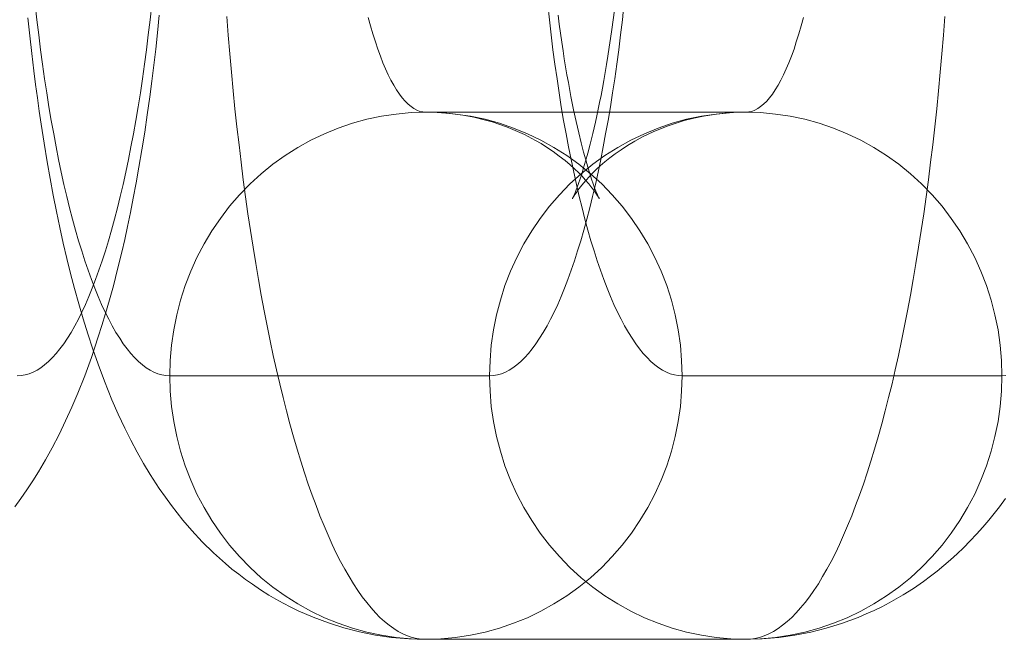
# Model space of a CAD drawing. Units: millimetres. Extents: x -4534 to 438868, y -3372 to 4685.
# Drawn here: x -870 to -862, y 2992 to 2997 of the extents above; entities that cross this region are included whole.
import ezdxf

# ---------------------------------------------------------------- set-up
doc = ezdxf.new("R2010")
doc.units = ezdxf.units.MM
doc.layers.add('Toestel 2D', color=7, linetype='Continuous', lineweight=20)

# ---------------------------------------------------------------- blocks, each defined once
blk = doc.blocks.new('WP-A15')
at = {"layer": 'Toestel 2D', "flags": 128}
for points in [[(-868.5814, 2997.1644), (-868.5949, 2997.0311), (-868.6083, 2996.9071), (-868.6232, 2996.7859), (-868.638, 2996.6647), (-868.6541, 2996.5448), (-868.673, 2996.4101), (-868.6918, 2996.2767), (-868.7134, 2996.1434), (-868.7363, 2996.0114), (-868.7578, 2995.8929), (-868.7794, 2995.7757), (-868.801, 2995.6679), (-868.8239, 2995.5615), (-868.8441, 2995.4632), (-868.867, 2995.3675), (-868.8979, 2995.2382), (-868.9303, 2995.1116), (-868.9599, 2995.0052), (-868.9895, 2994.9015), (-869.0165, 2994.8112), (-869.0448, 2994.7237), (-869.0973, 2994.5674), (-869.1471, 2994.43), (-869.1997, 2994.2967), (-869.2441, 2994.1903), (-869.2926, 2994.0866), (-869.3411, 2993.9828), (-869.395, 2993.8818), (-869.4448, 2993.7916), (-869.4973, 2993.7013), (-869.5404, 2993.6326), (-869.5862, 2993.5639), (-869.632, 2993.4993), (-869.6778, 2993.436)], [(-862.1618, 2993.4993), (-862.2076, 2993.436), (-862.2884, 2993.3336), (-862.3342, 2993.2811), (-862.3813, 2993.2272), (-862.4298, 2993.176), (-862.4797, 2993.1248), (-862.5295, 2993.0777), (-862.5793, 2993.0319), (-862.6292, 2992.9888), (-862.6804, 2992.947), (-862.7316, 2992.908), (-862.7841, 2992.8689), (-862.8595, 2992.8164), (-862.9376, 2992.7679), (-863.0454, 2992.7059), (-863.1006, 2992.6763), (-863.1572, 2992.6493), (-863.2178, 2992.6224), (-863.2798, 2992.5955), (-863.3417, 2992.5726), (-863.405, 2992.5497), (-863.5209, 2992.5133), (-863.6394, 2992.4837), (-863.7607, 2992.4608), (-863.8819, 2992.4432), (-864.0071, 2992.4338), (-864.1324, 2992.4298), (-866.5583, 2992.4298), (-866.6243, 2992.4311), (-866.689, 2992.4338), (-866.7536, 2992.4379), (-866.8196, 2992.4446), (-866.9422, 2992.4621), (-867.0621, 2992.4863), (-867.182, 2992.5173), (-867.2978, 2992.5537), (-867.415, 2992.5981), (-867.5282, 2992.6466), (-867.5847, 2992.6749), (-867.6413, 2992.7032), (-867.6965, 2992.7342), (-867.7504, 2992.7652), (-867.8137, 2992.8056), (-867.8757, 2992.8473), (-867.9282, 2992.8837), (-867.9794, 2992.9228), (-868.0306, 2992.9632), (-868.0804, 2993.0049), (-868.1693, 2993.0858), (-868.2555, 2993.1706), (-868.3336, 2993.2555), (-868.4037, 2993.3349), (-868.4468, 2993.3888), (-868.4885, 2993.4441), (-868.5357, 2993.5087), (-868.5815, 2993.5747), (-868.6502, 2993.6798), (-868.7014, 2993.7646), (-868.7485, 2993.8495), (-868.797, 2993.9397), (-868.8428, 2994.0313), (-868.8926, 2994.1391), (-868.9411, 2994.2469), (-868.9977, 2994.3896), (-869.0462, 2994.5162), (-869.0866, 2994.6321), (-869.1243, 2994.7466), (-869.1593, 2994.8624), (-869.193, 2994.9756), (-869.2253, 2995.0914), (-869.255, 2995.2046), (-869.2833, 2995.3204), (-869.3102, 2995.4362), (-869.3358, 2995.5534), (-869.3614, 2995.676), (-869.387, 2995.7999), (-869.4099, 2995.9252), (-869.4314, 2996.0532), (-869.4557, 2996.1932), (-869.4772, 2996.3374), (-869.492, 2996.437), (-869.5069, 2996.5381), (-869.5203, 2996.6391), (-869.5325, 2996.7428), (-869.5486, 2996.8748), (-869.5634, 2997.0095), (-869.5783, 2997.1442)], [(-862.6211, 2997.1563), (-862.6319, 2997.0135), (-862.644, 2996.8721), (-862.6561, 2996.732), (-862.6696, 2996.5919), (-862.6831, 2996.4546), (-862.6979, 2996.3185), (-862.714, 2996.1825), (-862.7302, 2996.0491), (-862.7464, 2995.9171), (-862.7639, 2995.7864), (-862.7814, 2995.6571), (-862.8003, 2995.5305), (-862.8205, 2995.4053), (-862.8407, 2995.2813), (-862.8609, 2995.1601), (-862.8824, 2995.0402), (-862.904, 2994.923), (-862.9269, 2994.8072), (-862.9498, 2994.694), (-862.974, 2994.5836), (-862.9983, 2994.4745), (-863.0225, 2994.3681), (-863.0481, 2994.2644), (-863.0737, 2994.1633), (-863.1006, 2994.0637), (-863.1276, 2993.9667), (-863.1545, 2993.8737), (-863.1828, 2993.7821), (-863.2111, 2993.6932), (-863.2394, 2993.607), (-863.269, 2993.5235), (-863.2986, 2993.4441), (-863.3283, 2993.3659), (-863.3593, 2993.2918), (-863.3902, 2993.2191), (-863.4212, 2993.1504), (-863.4522, 2993.0844), (-863.4845, 2993.0211), (-863.5168, 2992.9618), (-863.5492, 2992.9053), (-863.5815, 2992.8514), (-863.6152, 2992.8002), (-863.6489, 2992.7531), (-863.6825, 2992.7086), (-863.7162, 2992.6682), (-863.7499, 2992.6305), (-863.7835, 2992.5955), (-863.8186, 2992.5645), (-863.8522, 2992.5362), (-863.8873, 2992.5106), (-863.9223, 2992.489), (-863.9573, 2992.4715), (-863.9923, 2992.4567), (-864.0274, 2992.4446), (-864.0624, 2992.4365), (-864.0974, 2992.4311), (-864.1324, 2992.4298), (-866.5583, 2992.4298), (-866.5933, 2992.4311), (-866.6284, 2992.4365), (-866.6634, 2992.4446), (-866.6984, 2992.4567), (-866.7334, 2992.4715), (-866.7685, 2992.489), (-866.8035, 2992.5106), (-866.8385, 2992.5362), (-866.8722, 2992.5645), (-866.9072, 2992.5955), (-866.9409, 2992.6305), (-866.9745, 2992.6682), (-867.0082, 2992.7086), (-867.0419, 2992.7531), (-867.0756, 2992.8002), (-867.1092, 2992.8514), (-867.1416, 2992.9053), (-867.1739, 2992.9618), (-867.2062, 2993.0211), (-867.2386, 2993.0844), (-867.2695, 2993.1504), (-867.3005, 2993.2191), (-867.3315, 2993.2918), (-867.3625, 2993.3659), (-867.3921, 2993.4441), (-867.4217, 2993.5235), (-867.4514, 2993.607), (-867.4797, 2993.6932), (-867.5079, 2993.7821), (-867.5362, 2993.8737), (-867.5632, 2993.9667), (-867.5901, 2994.0637), (-867.6171, 2994.1633), (-867.6426, 2994.2644), (-867.6682, 2994.3681), (-867.6925, 2994.4745), (-867.7167, 2994.5836), (-867.741, 2994.694), (-867.7639, 2994.8072), (-867.7868, 2994.923), (-867.8083, 2995.0402), (-867.8299, 2995.1601), (-867.8501, 2995.2813), (-867.8703, 2995.4053), (-867.8905, 2995.5305), (-867.9093, 2995.6571), (-867.9269, 2995.7864), (-867.9444, 2995.9171), (-867.9605, 2996.0491), (-867.9767, 2996.1825), (-867.9929, 2996.3185), (-868.0077, 2996.4546), (-868.0211, 2996.5919), (-868.0346, 2996.732), (-868.0467, 2996.8721), (-868.0589, 2997.0135), (-868.0696, 2997.1563)], [(-868.638, 2997.2466), (-868.6514, 2997.1307), (-868.6649, 2997.0162), (-868.6784, 2996.9031), (-868.6932, 2996.7926), (-868.7094, 2996.6835), (-868.7255, 2996.5758), (-868.7417, 2996.4707), (-868.7592, 2996.367), (-868.7781, 2996.266), (-868.7969, 2996.1663), (-868.8158, 2996.0693), (-868.836, 2995.9737), (-868.8562, 2995.8807), (-868.8777, 2995.7905), (-868.8993, 2995.7029), (-868.9208, 2995.6167), (-868.9437, 2995.5346), (-868.9666, 2995.4537), (-868.9909, 2995.377), (-869.0151, 2995.3015), (-869.0394, 2995.2301), (-869.065, 2995.1601), (-869.0906, 2995.0941), (-869.1161, 2995.0308), (-869.1417, 2994.9702), (-869.1687, 2994.9123), (-869.1956, 2994.8584), (-869.2226, 2994.8072), (-869.2508, 2994.7587), (-869.2791, 2994.7143), (-869.3061, 2994.6725), (-869.3357, 2994.6334), (-869.364, 2994.5984), (-869.3923, 2994.5674), (-869.4219, 2994.5378), (-869.4515, 2994.5122), (-869.4798, 2994.4907), (-869.5095, 2994.4718), (-869.5391, 2994.457), (-869.5687, 2994.4449), (-869.5984, 2994.4368), (-869.6293, 2994.4314), (-869.659, 2994.43)], [(-865.0564, 2997.2466), (-865.0686, 2997.1307), (-865.082, 2997.0162), (-865.0955, 2996.9031), (-865.1103, 2996.7926), (-865.1265, 2996.6835), (-865.1427, 2996.5758), (-865.1588, 2996.4707), (-865.1763, 2996.367), (-865.1952, 2996.266), (-865.214, 2996.1663), (-865.2329, 2996.0693), (-865.2531, 2995.9737), (-865.2733, 2995.8807), (-865.2949, 2995.7905), (-865.3164, 2995.7029), (-865.338, 2995.6167), (-865.3609, 2995.5346), (-865.3838, 2995.4537), (-865.408, 2995.377), (-865.4323, 2995.3015), (-865.4565, 2995.2301), (-865.4821, 2995.1601), (-865.5077, 2995.0941), (-865.5333, 2995.0308), (-865.5589, 2994.9702), (-865.5858, 2994.9123), (-865.6127, 2994.8584), (-865.6397, 2994.8072), (-865.668, 2994.7587), (-865.6963, 2994.7143), (-865.7245, 2994.6725), (-865.7528, 2994.6334), (-865.7811, 2994.5984), (-865.8094, 2994.5674), (-865.839, 2994.5378), (-865.8687, 2994.5122), (-865.8983, 2994.4907), (-865.9266, 2994.4718), (-865.9562, 2994.457), (-865.9859, 2994.4449), (-866.0168, 2994.4368), (-866.0465, 2994.4314), (-866.0761, 2994.43), (-868.502, 2994.43), (-868.5317, 2994.4314), (-868.5626, 2994.4368), (-868.5923, 2994.4449), (-868.6219, 2994.457), (-868.6515, 2994.4718), (-868.6812, 2994.4907), (-868.7095, 2994.5122), (-868.7391, 2994.5378), (-868.7687, 2994.5674), (-868.797, 2994.5984), (-868.8253, 2994.6334), (-868.8549, 2994.6725), (-868.8819, 2994.7143), (-868.9102, 2994.7587), (-868.9384, 2994.8072), (-868.9654, 2994.8584), (-868.9923, 2994.9123), (-869.0193, 2994.9702), (-869.0448, 2995.0308), (-869.0704, 2995.0941), (-869.096, 2995.1601), (-869.1216, 2995.2301), (-869.1459, 2995.3015), (-869.1701, 2995.377), (-869.1944, 2995.4537), (-869.2173, 2995.5346), (-869.2402, 2995.6167), (-869.2617, 2995.7029), (-869.2833, 2995.7905), (-869.3048, 2995.8807), (-869.325, 2995.9737), (-869.3452, 2996.0693), (-869.3641, 2996.1663), (-869.3829, 2996.266), (-869.4018, 2996.367), (-869.4193, 2996.4707), (-869.4355, 2996.5758), (-869.4516, 2996.6835), (-869.4678, 2996.7926), (-869.4826, 2996.9031), (-869.4961, 2997.0162), (-869.5096, 2997.1307), (-869.523, 2997.2466)], [(-862.1591, 2994.4314), (-862.1887, 2994.43), (-864.6146, 2994.43), (-864.6443, 2994.4314), (-864.6739, 2994.4368), (-864.7049, 2994.4449), (-864.7345, 2994.457), (-864.7641, 2994.4718), (-864.7924, 2994.4907), (-864.8221, 2994.5122), (-864.8517, 2994.5378), (-864.8813, 2994.5674), (-864.9096, 2994.5984), (-864.9379, 2994.6334), (-864.9662, 2994.6725), (-864.9945, 2994.7143), (-865.0228, 2994.7587), (-865.0511, 2994.8072), (-865.078, 2994.8584), (-865.1049, 2994.9123), (-865.1319, 2994.9702), (-865.1575, 2995.0308), (-865.1831, 2995.0941), (-865.2087, 2995.1601), (-865.2342, 2995.2301), (-865.2585, 2995.3015), (-865.2827, 2995.377), (-865.307, 2995.4537), (-865.3299, 2995.5346), (-865.3528, 2995.6167), (-865.3743, 2995.7029), (-865.3959, 2995.7905), (-865.4174, 2995.8807), (-865.4376, 2995.9737), (-865.4578, 2996.0693), (-865.4767, 2996.1663), (-865.4956, 2996.266), (-865.5144, 2996.367), (-865.5319, 2996.4707), (-865.5481, 2996.5758), (-865.5643, 2996.6835), (-865.5804, 2996.7926), (-865.5952, 2996.9031), (-865.6087, 2997.0162), (-865.6222, 2997.1307), (-865.6343, 2997.2466)], [(-865.5562, 2997.1658), (-865.5481, 2997.0971), (-865.5387, 2997.0284), (-865.5279, 2996.961), (-865.5185, 2996.895), (-865.509, 2996.8331), (-865.4996, 2996.7724), (-865.4888, 2996.7132), (-865.478, 2996.6553), (-865.4592, 2996.5488), (-865.439, 2996.4478), (-865.4188, 2996.3576), (-865.3999, 2996.2727), (-865.3811, 2996.1973), (-865.3636, 2996.1272), (-865.346, 2996.0666), (-865.3299, 2996.0114), (-865.3164, 2995.9642), (-865.3016, 2995.9211), (-865.2895, 2995.8861), (-865.2787, 2995.8551), (-865.2693, 2995.8309), (-865.2598, 2995.8093), (-865.2545, 2995.7945), (-865.2491, 2995.7838), (-865.245, 2995.777), (-865.2437, 2995.773), (-865.2437, 2995.7743), (-865.2464, 2995.7784), (-865.2504, 2995.7851), (-865.2558, 2995.7945), (-865.2639, 2995.8067), (-865.2747, 2995.8215), (-865.2854, 2995.8376), (-865.3002, 2995.8565), (-865.3231, 2995.8848), (-865.3501, 2995.9158), (-865.373, 2995.9427), (-865.3999, 2995.9696), (-865.4309, 2995.9993), (-865.4646, 2996.0303), (-865.5036, 2996.0639), (-865.5467, 2996.0963), (-865.5939, 2996.1313), (-865.6437, 2996.1649), (-865.6841, 2996.1905), (-865.7272, 2996.2148), (-865.8108, 2996.2592), (-865.8983, 2996.2983), (-865.9481, 2996.3185), (-865.998, 2996.336), (-866.0559, 2996.3549), (-866.1165, 2996.3724), (-866.196, 2996.3912), (-866.2782, 2996.4061), (-866.3751, 2996.4195), (-866.4735, 2996.4276), (-866.5583, 2996.429), (-864.1324, 2996.429), (-864.193, 2996.429), (-864.255, 2996.4249), (-864.3533, 2996.4155), (-864.4517, 2996.3993), (-864.5257, 2996.3845), (-864.5985, 2996.3656), (-864.6604, 2996.3468), (-864.721, 2996.3266), (-864.779, 2996.3037), (-864.8355, 2996.2794), (-864.915, 2996.2417), (-864.9729, 2996.2094), (-865.0282, 2996.1771), (-865.0766, 2996.1447), (-865.1224, 2996.1124), (-865.1629, 2996.0828), (-865.2019, 2996.0518), (-865.2356, 2996.0222), (-865.2666, 2995.9939), (-865.2949, 2995.9656), (-865.3205, 2995.9387), (-865.3434, 2995.9131), (-865.3636, 2995.8902), (-865.3865, 2995.8619), (-865.4053, 2995.8376), (-865.4174, 2995.8201), (-865.4269, 2995.8067), (-865.4336, 2995.7972), (-865.4376, 2995.7891), (-865.443, 2995.7811), (-865.4457, 2995.7757), (-865.4471, 2995.773), (-865.4444, 2995.777), (-865.4417, 2995.7851), (-865.4363, 2995.7959), (-865.4296, 2995.8134), (-865.4215, 2995.8336), (-865.4107, 2995.8592), (-865.4013, 2995.8875), (-865.3891, 2995.9225), (-865.3757, 2995.9602), (-865.3622, 2996.006), (-865.3474, 2996.0572), (-865.3299, 2996.1192), (-865.3124, 2996.1865), (-865.2922, 2996.2673), (-865.272, 2996.3535), (-865.2612, 2996.402), (-865.2518, 2996.4519), (-865.241, 2996.503), (-865.2302, 2996.5556), (-865.2194, 2996.6121), (-865.21, 2996.6701), (-865.1992, 2996.7293), (-865.1884, 2996.7899), (-865.179, 2996.8546), (-865.1682, 2996.922), (-865.1588, 2996.9893), (-865.148, 2997.0566), (-865.1386, 2997.1294), (-865.1292, 2997.2035)], [(-863.6946, 2997.1482), (-863.7122, 2997.0849), (-863.7297, 2997.023), (-863.7485, 2996.9637), (-863.766, 2996.9085), (-863.7862, 2996.8546), (-863.8051, 2996.8048), (-863.8253, 2996.7576), (-863.8455, 2996.7132), (-863.8657, 2996.6714), (-863.8873, 2996.6337), (-863.9088, 2996.5987), (-863.9304, 2996.5663), (-863.9519, 2996.5381), (-863.9735, 2996.5125), (-863.9964, 2996.4909), (-864.0193, 2996.4721), (-864.0408, 2996.4572), (-864.0637, 2996.4451), (-864.0866, 2996.4357), (-864.1095, 2996.4317), (-864.1324, 2996.429), (-866.5583, 2996.429), (-866.5812, 2996.4317), (-866.6041, 2996.4357), (-866.627, 2996.4451), (-866.6499, 2996.4572), (-866.6715, 2996.4721), (-866.6944, 2996.4909), (-866.7173, 2996.5125), (-866.7388, 2996.5381), (-866.7604, 2996.5663), (-866.7819, 2996.5987), (-866.8035, 2996.6337), (-866.825, 2996.6714), (-866.8452, 2996.7132), (-866.8654, 2996.7576), (-866.8856, 2996.8048), (-866.9045, 2996.8546), (-866.9247, 2996.9085), (-866.9422, 2996.9637), (-866.9611, 2997.023), (-866.9786, 2997.0849), (-866.9961, 2997.1482)]]:
    blk.add_lwpolyline(points, dxfattribs=at)
for points in [[(-866.5583, 2992.4298), (-866.6715, 2992.4338), (-866.7846, 2992.4432), (-866.8964, 2992.4608), (-867.0069, 2992.4837), (-867.116, 2992.5133), (-867.2237, 2992.551), (-867.3288, 2992.5928), (-867.4312, 2992.6426), (-867.5308, 2992.6978), (-867.6265, 2992.7584), (-867.7194, 2992.8258), (-867.8083, 2992.8972), (-867.8932, 2992.9753), (-867.9727, 2993.0575), (-868.0481, 2993.1437), (-868.1181, 2993.2353), (-868.1828, 2993.3309), (-868.2421, 2993.4292), (-868.2959, 2993.5316), (-868.3431, 2993.638), (-868.3848, 2993.7458), (-868.4212, 2993.8562), (-868.4495, 2993.968), (-868.4724, 2994.0825), (-868.4899, 2994.197), (-868.4993, 2994.3129), (-868.502, 2994.43), (-868.4993, 2994.5459), (-868.4899, 2994.6617), (-868.4724, 2994.7776), (-868.4495, 2994.8907), (-868.4212, 2995.0039), (-868.3848, 2995.1143), (-868.3431, 2995.2221), (-868.2959, 2995.3271), (-868.2421, 2995.4295), (-868.1828, 2995.5292), (-868.1181, 2995.6235), (-868.0481, 2995.7151), (-867.9727, 2995.8026), (-867.8932, 2995.8848), (-867.8083, 2995.9616), (-867.7194, 2996.0343), (-867.6265, 2996.1003), (-867.5308, 2996.1609), (-867.4312, 2996.2161), (-867.3288, 2996.266), (-867.2237, 2996.3091), (-867.116, 2996.3454), (-867.0069, 2996.3751), (-866.8964, 2996.3993), (-866.7846, 2996.4155), (-866.6715, 2996.4263), (-866.5583, 2996.429), (-866.4452, 2996.4263), (-866.3334, 2996.4155), (-866.2216, 2996.3993), (-866.1098, 2996.3751), (-866.0007, 2996.3454), (-865.8943, 2996.3091), (-865.7892, 2996.266), (-865.6868, 2996.2161), (-865.5872, 2996.1609), (-865.4902, 2996.1003), (-865.3986, 2996.0343), (-865.3097, 2995.9616), (-865.2248, 2995.8848), (-865.1453, 2995.8026), (-865.0699, 2995.7151), (-864.9999, 2995.6235), (-864.9352, 2995.5292), (-864.8759, 2995.4295), (-864.8221, 2995.3271), (-864.7736, 2995.2221), (-864.7318, 2995.1143), (-864.6968, 2995.0039), (-864.6672, 2994.8907), (-864.6443, 2994.7776), (-864.6281, 2994.6617), (-864.6187, 2994.5459), (-864.6146, 2994.43), (-864.6187, 2994.3129), (-864.6281, 2994.197), (-864.6443, 2994.0825), (-864.6672, 2993.968), (-864.6968, 2993.8562), (-864.7318, 2993.7458), (-864.7736, 2993.638), (-864.8221, 2993.5316), (-864.8759, 2993.4292), (-864.9352, 2993.3309), (-864.9999, 2993.2353), (-865.0699, 2993.1437), (-865.1453, 2993.0575), (-865.2248, 2992.9753), (-865.3097, 2992.8972), (-865.3986, 2992.8258), (-865.4902, 2992.7584), (-865.5872, 2992.6978), (-865.6868, 2992.6426), (-865.7892, 2992.5928), (-865.8943, 2992.551), (-866.0007, 2992.5133), (-866.1098, 2992.4837), (-866.2216, 2992.4608), (-866.3334, 2992.4432), (-866.4452, 2992.4338), (-866.5583, 2992.4298)], [(-866.5583, 2992.4298), (-866.6715, 2992.4338), (-866.7846, 2992.4432), (-866.8964, 2992.4608), (-867.0069, 2992.4837), (-867.116, 2992.5133), (-867.2237, 2992.551), (-867.3288, 2992.5928), (-867.4312, 2992.6426), (-867.5308, 2992.6978), (-867.6265, 2992.7584), (-867.7194, 2992.8258), (-867.8083, 2992.8972), (-867.8932, 2992.9753), (-867.9727, 2993.0575), (-868.0481, 2993.1437), (-868.1181, 2993.2353), (-868.1828, 2993.3309), (-868.2421, 2993.4292), (-868.2959, 2993.5316), (-868.3431, 2993.638), (-868.3848, 2993.7458), (-868.4212, 2993.8562), (-868.4495, 2993.968), (-868.4724, 2994.0825), (-868.4899, 2994.197), (-868.4993, 2994.3129), (-868.502, 2994.43), (-868.4993, 2994.5459), (-868.4899, 2994.6617), (-868.4724, 2994.7776), (-868.4495, 2994.8907), (-868.4212, 2995.0039), (-868.3848, 2995.1143), (-868.3431, 2995.2221), (-868.2959, 2995.3271), (-868.2421, 2995.4295), (-868.1828, 2995.5292), (-868.1181, 2995.6235), (-868.0481, 2995.7151), (-867.9727, 2995.8026), (-867.8932, 2995.8848), (-867.8083, 2995.9616), (-867.7194, 2996.0343), (-867.6265, 2996.1003), (-867.5308, 2996.1609), (-867.4312, 2996.2161), (-867.3288, 2996.266), (-867.2237, 2996.3091), (-867.116, 2996.3454), (-867.0069, 2996.3751), (-866.8964, 2996.3993), (-866.7846, 2996.4155), (-866.6715, 2996.4263), (-866.5583, 2996.429), (-866.4452, 2996.4263), (-866.3334, 2996.4155), (-866.2216, 2996.3993), (-866.1098, 2996.3751), (-866.0007, 2996.3454), (-865.8943, 2996.3091), (-865.7892, 2996.266), (-865.6868, 2996.2161), (-865.5872, 2996.1609), (-865.4902, 2996.1003), (-865.3986, 2996.0343), (-865.3097, 2995.9616), (-865.2248, 2995.8848), (-865.1453, 2995.8026), (-865.0699, 2995.7151), (-864.9999, 2995.6235), (-864.9352, 2995.5292), (-864.8759, 2995.4295), (-864.8221, 2995.3271), (-864.7736, 2995.2221), (-864.7318, 2995.1143), (-864.6968, 2995.0039), (-864.6672, 2994.8907), (-864.6443, 2994.7776), (-864.6281, 2994.6617), (-864.6187, 2994.5459), (-864.6146, 2994.43), (-864.6187, 2994.3129), (-864.6281, 2994.197), (-864.6443, 2994.0825), (-864.6672, 2993.968), (-864.6968, 2993.8562), (-864.7318, 2993.7458), (-864.7736, 2993.638), (-864.8221, 2993.5316), (-864.8759, 2993.4292), (-864.9352, 2993.3309), (-864.9999, 2993.2353), (-865.0699, 2993.1437), (-865.1453, 2993.0575), (-865.2248, 2992.9753), (-865.3097, 2992.8972), (-865.3986, 2992.8258), (-865.4902, 2992.7584), (-865.5872, 2992.6978), (-865.6868, 2992.6426), (-865.7892, 2992.5928), (-865.8943, 2992.551), (-866.0007, 2992.5133), (-866.1098, 2992.4837), (-866.2216, 2992.4608), (-866.3334, 2992.4432), (-866.4452, 2992.4338), (-866.5583, 2992.4298)], [(-864.1324, 2992.4298), (-864.2456, 2992.4338), (-864.3574, 2992.4432), (-864.4692, 2992.4608), (-864.581, 2992.4837), (-864.6901, 2992.5133), (-864.7965, 2992.551), (-864.9015, 2992.5928), (-865.0039, 2992.6426), (-865.1036, 2992.6978), (-865.2006, 2992.7584), (-865.2922, 2992.8258), (-865.3811, 2992.8972), (-865.4659, 2992.9753), (-865.5454, 2993.0575), (-865.6208, 2993.1437), (-865.6909, 2993.2353), (-865.7555, 2993.3309), (-865.8148, 2993.4292), (-865.8687, 2993.5316), (-865.9172, 2993.638), (-865.9589, 2993.7458), (-865.9939, 2993.8562), (-866.0236, 2993.968), (-866.0465, 2994.0825), (-866.0626, 2994.197), (-866.0721, 2994.3129), (-866.0761, 2994.43), (-866.0721, 2994.5459), (-866.0626, 2994.6617), (-866.0465, 2994.7776), (-866.0236, 2994.8907), (-865.9939, 2995.0039), (-865.9589, 2995.1143), (-865.9172, 2995.2221), (-865.8687, 2995.3271), (-865.8148, 2995.4295), (-865.7555, 2995.5292), (-865.6909, 2995.6235), (-865.6208, 2995.7151), (-865.5454, 2995.8026), (-865.4659, 2995.8848), (-865.3811, 2995.9616), (-865.2922, 2996.0343), (-865.2006, 2996.1003), (-865.1036, 2996.1609), (-865.0039, 2996.2161), (-864.9015, 2996.266), (-864.7965, 2996.3091), (-864.6901, 2996.3454), (-864.581, 2996.3751), (-864.4692, 2996.3993), (-864.3574, 2996.4155), (-864.2456, 2996.4263), (-864.1324, 2996.429), (-864.0193, 2996.4263), (-863.9061, 2996.4155), (-863.7943, 2996.3993), (-863.6839, 2996.3751), (-863.5748, 2996.3454), (-863.467, 2996.3091), (-863.3619, 2996.266), (-863.2596, 2996.2161), (-863.1599, 2996.1609), (-863.0643, 2996.1003), (-862.9713, 2996.0343), (-862.8824, 2995.9616), (-862.7976, 2995.8848), (-862.7181, 2995.8026), (-862.6427, 2995.7151), (-862.5726, 2995.6235), (-862.508, 2995.5292), (-862.4487, 2995.4295), (-862.3948, 2995.3271), (-862.3477, 2995.2221), (-862.3059, 2995.1143), (-862.2695, 2995.0039), (-862.2413, 2994.8907), (-862.2184, 2994.7776), (-862.2008, 2994.6617), (-862.1914, 2994.5459), (-862.1887, 2994.43), (-862.1914, 2994.3129), (-862.2008, 2994.197), (-862.2184, 2994.0825), (-862.2413, 2993.968), (-862.2695, 2993.8562), (-862.3059, 2993.7458), (-862.3477, 2993.638), (-862.3948, 2993.5316), (-862.4487, 2993.4292), (-862.508, 2993.3309), (-862.5726, 2993.2353), (-862.6427, 2993.1437), (-862.7181, 2993.0575), (-862.7976, 2992.9753), (-862.8824, 2992.8972), (-862.9713, 2992.8258), (-863.0643, 2992.7584), (-863.1599, 2992.6978), (-863.2596, 2992.6426), (-863.3619, 2992.5928), (-863.467, 2992.551), (-863.5748, 2992.5133), (-863.6839, 2992.4837), (-863.7943, 2992.4608), (-863.9061, 2992.4432), (-864.0193, 2992.4338), (-864.1324, 2992.4298)], [(-864.1324, 2992.4298), (-864.2456, 2992.4338), (-864.3574, 2992.4432), (-864.4692, 2992.4608), (-864.581, 2992.4837), (-864.6901, 2992.5133), (-864.7965, 2992.551), (-864.9015, 2992.5928), (-865.0039, 2992.6426), (-865.1036, 2992.6978), (-865.2006, 2992.7584), (-865.2922, 2992.8258), (-865.3811, 2992.8972), (-865.4659, 2992.9753), (-865.5454, 2993.0575), (-865.6208, 2993.1437), (-865.6909, 2993.2353), (-865.7555, 2993.3309), (-865.8148, 2993.4292), (-865.8687, 2993.5316), (-865.9172, 2993.638), (-865.9589, 2993.7458), (-865.9939, 2993.8562), (-866.0236, 2993.968), (-866.0465, 2994.0825), (-866.0626, 2994.197), (-866.0721, 2994.3129), (-866.0761, 2994.43), (-866.0721, 2994.5459), (-866.0626, 2994.6617), (-866.0465, 2994.7776), (-866.0236, 2994.8907), (-865.9939, 2995.0039), (-865.9589, 2995.1143), (-865.9172, 2995.2221), (-865.8687, 2995.3271), (-865.8148, 2995.4295), (-865.7555, 2995.5292), (-865.6909, 2995.6235), (-865.6208, 2995.7151), (-865.5454, 2995.8026), (-865.4659, 2995.8848), (-865.3811, 2995.9616), (-865.2922, 2996.0343), (-865.2006, 2996.1003), (-865.1036, 2996.1609), (-865.0039, 2996.2161), (-864.9015, 2996.266), (-864.7965, 2996.3091), (-864.6901, 2996.3454), (-864.581, 2996.3751), (-864.4692, 2996.3993), (-864.3574, 2996.4155), (-864.2456, 2996.4263), (-864.1324, 2996.429), (-864.0193, 2996.4263), (-863.9061, 2996.4155), (-863.7943, 2996.3993), (-863.6839, 2996.3751), (-863.5748, 2996.3454), (-863.467, 2996.3091), (-863.3619, 2996.266), (-863.2596, 2996.2161), (-863.1599, 2996.1609), (-863.0643, 2996.1003), (-862.9713, 2996.0343), (-862.8824, 2995.9616), (-862.7976, 2995.8848), (-862.7181, 2995.8026), (-862.6427, 2995.7151), (-862.5726, 2995.6235), (-862.508, 2995.5292), (-862.4487, 2995.4295), (-862.3948, 2995.3271), (-862.3477, 2995.2221), (-862.3059, 2995.1143), (-862.2695, 2995.0039), (-862.2413, 2994.8907), (-862.2184, 2994.7776), (-862.2008, 2994.6617), (-862.1914, 2994.5459), (-862.1887, 2994.43), (-862.1914, 2994.3129), (-862.2008, 2994.197), (-862.2184, 2994.0825), (-862.2413, 2993.968), (-862.2695, 2993.8562), (-862.3059, 2993.7458), (-862.3477, 2993.638), (-862.3948, 2993.5316), (-862.4487, 2993.4292), (-862.508, 2993.3309), (-862.5726, 2993.2353), (-862.6427, 2993.1437), (-862.7181, 2993.0575), (-862.7976, 2992.9753), (-862.8824, 2992.8972), (-862.9713, 2992.8258), (-863.0643, 2992.7584), (-863.1599, 2992.6978), (-863.2596, 2992.6426), (-863.3619, 2992.5928), (-863.467, 2992.551), (-863.5748, 2992.5133), (-863.6839, 2992.4837), (-863.7943, 2992.4608), (-863.9061, 2992.4432), (-864.0193, 2992.4338), (-864.1324, 2992.4298)]]:
    blk.add_lwpolyline(points, close=True, dxfattribs=at)

msp = doc.modelspace()

# ---------------------------------------------------------------- block references
msp.add_blockref('WP-A15', (0, 0))

doc.saveas('drawing.dxf')
